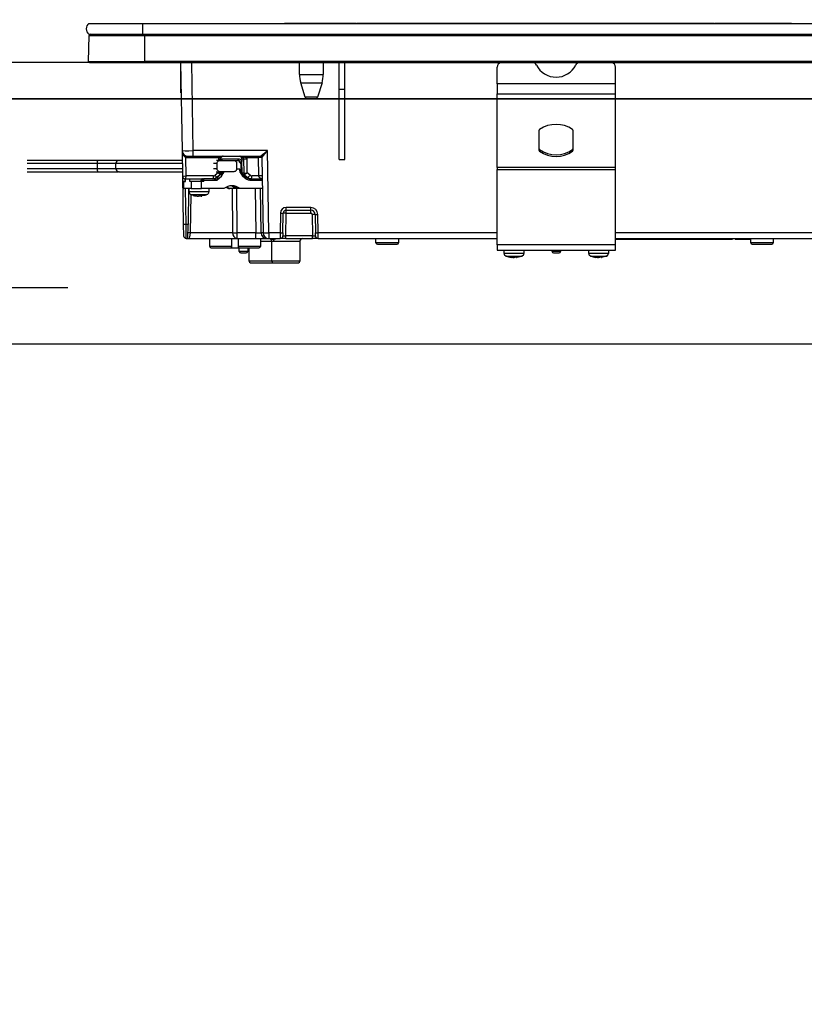
# Model space of a CAD drawing. Units: millimetres. Extents: x 210 to 8110, y 68 to 5608.
# Drawn here: x 1225 to 1504, y 1698 to 2048 of the extents above; entities that cross this region are included whole.
import ezdxf

# ---------------------------------------------------------------- set-up
doc = ezdxf.new("R2010")
doc.units = ezdxf.units.MM
doc.header["$LTSCALE"] = 5
doc.linetypes.add('DASHDOT', pattern=[50.5, 30, -9, 2.5, -9])
doc.linetypes.add('HIDDEN', pattern=[12.6, 8.4, -4.2])
doc.layers.get('0').update_dxf_attribs({"lineweight": 9})
for name, color, linetype, lineweight in [('5', 94, 'Continuous', 9), ('キャビ', 134, 'Continuous', 9), ('トップ', 54, 'Continuous', 9), ('トビラ', 214, 'Continuous', 9)]:
    doc.layers.add(name, color=color, linetype=linetype, lineweight=lineweight)
doc.styles.get("Standard").update_dxf_attribs({"font": 'txt', "bigfont": 'bigfont'})
doc.styles.add('ＭＳ ゴシック', font='txt')
doc.dimstyles.get("Standard").update_dxf_attribs({"dimtxt": 0.18, "dimasz": 0.18, "dimexe": 0.18, "dimexo": 0.0625, "dimgap": 0.09, "dimtad": 0, "dimtih": 1, "dimtoh": 1, "dimdec": 4, "dimzin": 0, "dimdsep": 46, "dimtxsty": 'Standard', "dimcen": 0.09, "dimadec": 0, "dimazin": 0, "dimtfac": 1, "dimtdec": 4, "dimtofl": 0, "dimtmove": 0, "dimatfit": 3, "dimfxl": 1, "dimtolj": 1, "dimtzin": 0, "dimarcsym": 0})

# ---------------------------------------------------------------- blocks, each defined once
blk = doc.blocks.new('_DOT')
at = {"color": 0}
blk.add_line((-0.5, 0), (-1, 0), dxfattribs=at)
at = {"color": 0, "const_width": 0.5}
blk.add_lwpolyline([(-0.25, 0, 1), (0.25, 0, 1)], format="xyb", close=True, dxfattribs=at)
blk = doc.blocks.new('Dim1')
at = {"layer": '5', "color": 94, "linetype": 'Continuous', "lineweight": 30}
for p, q in [((1207.04, 1512.41), (1420.04, 1512.41)), ((1400.04, 1182.41), (1400.04, 1512.41)), ((1207.04, 1182.41), (1420.04, 1182.41))]:
    blk.add_line(p, q, dxfattribs=at)
at = {"layer": '5', "color": 94, "linetype": 'Continuous', "lineweight": 30, "xscale": 12, "yscale": 12, "zscale": 12}
for p, rotation in [((1400.04, 1512.41), 89.99999999999959), ((1400.04, 1182.41), 269.9999999999998)]:
    blk.add_blockref('_DOT', p, dxfattribs=dict(at, rotation=rotation))
at = {"layer": '5', "color": 94, "linetype": 'Continuous', "lineweight": 9, "insert": (1400.04, 1347.41), "char_height": 80, "width": 1028.5714, "attachment_point": 8, "rotation": 90, "style": 'ＭＳ ゴシック'}
blk.add_mtext('330', dxfattribs=at)
blk = doc.blocks.new('Dim3')
at = {"layer": '5', "color": 94, "linetype": 'DASHDOT', "lineweight": 9}
for p, q in [((1170.04, 2052.41), (1170.04, 2272.41)), ((1670.04, 2052.41), (1670.04, 2272.41)), ((1670.04, 2252.41), (1170.04, 2252.41))]:
    blk.add_line(p, q, dxfattribs=at)
at = {"layer": '5', "color": 94, "linetype": 'DASHDOT', "lineweight": 9, "xscale": 12, "yscale": 12, "zscale": 12}
for p, rotation in [((1170.04, 2252.41), 179.9999999999998), ((1670.04, 2252.41), 359.9999999999997)]:
    blk.add_blockref('_DOT', p, dxfattribs=dict(at, rotation=rotation))
at = {"layer": '5', "color": 94, "linetype": 'Continuous', "lineweight": 9, "insert": (1420.04, 2252.41), "char_height": 80, "width": 1028.5714, "attachment_point": 8, "style": 'ＭＳ ゴシック'}
blk.add_mtext('500', dxfattribs=at)
blk = doc.blocks.new('*G26')
at = {"layer": 'トップ', "color": 54, "linetype": 'HIDDEN', "lineweight": 30}
for p, q in [((1198.04, 1976.41), (1187.04, 1976.41)), ((1198.04, 1928.41), (1198.04, 1976.41)), ((1213.79, 1974.93), (1198.04, 1975.41)), ((1217.04, 1968.41), (1215.45, 1968.41)), ((1217.04, 1968.41), (1217.04, 1936.41)), ((1217.04, 1936.41), (1215.45, 1936.41)), ((1213.79, 1929.88), (1198.04, 1929.41)), ((1198.04, 1928.41), (1187.04, 1928.41))]:
    blk.add_line(p, q, dxfattribs=at)
at = {"layer": 'トップ', "color": 54, "linetype": 'DASHDOT', "lineweight": 30}
blk.add_line((1242.54, 1952.41), (1150.15, 1952.41), dxfattribs=at)
at = {"layer": 'トップ', "color": 54, "linetype": 'HIDDEN', "lineweight": 30}
for centre, radius, start, end in [((1213.76, 1973.93), 1, 4.9216, 88.2643), ((1062.34, 1952.41), 153.94, 351.9308, 8.0692), ((1213.76, 1930.88), 1, 271.7357, 355.0784)]:
    blk.add_arc(centre, radius, start, end, dxfattribs=at)
blk = doc.blocks.new('*G25')
blk.add_blockref('*G26', (0, 0))
blk = doc.blocks.new('*G24')
blk.add_blockref('*G25', (0, 0))
blk = doc.blocks.new('*G34')
at = {"layer": 'トビラ', "color": 214, "linetype": 'Continuous', "lineweight": 30}
for p, q in [((1249.92, 2046.21), (1269.04, 2046.21)), ((1269.04, 2046.21), (1269.04, 2042.41)), ((1269.04, 2046.21), (1582.03, 2046.21)), ((1344.65, 2046.22), (1319.34, 2046.22)), ((1319.34, 2046.21), (1319.34, 2046.22)), ((1345, 2046.22), (1344.65, 2046.22)), ((1344.65, 2046.22), (1344.65, 2046.21)), ((1345, 2046.22), (1345, 2046.21)), ((1346.63, 2046.22), (1345.13, 2046.22)), ((1345.13, 2046.21), (1345.13, 2046.22)), ((1346.63, 2046.22), (1346.63, 2046.21)), ((1471.91, 2046.22), (1346.77, 2046.22)), ((1346.77, 2046.22), (1346.77, 2046.21)), ((1471.91, 2046.22), (1471.91, 2046.21)), ((1473.55, 2046.22), (1472.05, 2046.22)), ((1472.05, 2046.21), (1472.05, 2046.22)), ((1473.55, 2046.22), (1473.55, 2046.21)), ((1474.03, 2046.22), (1473.68, 2046.22)), ((1473.68, 2046.22), (1473.68, 2046.21)), ((1474.03, 2046.22), (1474.03, 2046.21)), ((1499.34, 2046.22), (1474.03, 2046.22)), ((1499.34, 2046.22), (1499.34, 2046.21)), ((1249.85, 2032.71), (1250.04, 2041.92)), ((1249.92, 2042.41), (1269.04, 2042.41)), ((1250.04, 2041.92), (1269.79, 2041.92)), ((1269.04, 2042.41), (1582.03, 2042.41)), ((1269.79, 2041.92), (1269.79, 2042.41)), ((1269.79, 2041.92), (1581.28, 2041.92)), ((1269.79, 2032.71), (1269.79, 2041.92)), ((1249.85, 2032.71), (1269.79, 2032.71)), ((1250.19, 2032.41), (1269.79, 2032.41)), ((1269.79, 2032.71), (1269.79, 2032.41)), ((1581.28, 2032.71), (1269.79, 2032.71)), ((1269.79, 2032.41), (1581.28, 2032.41)), ((1282.47, 2032.41), (1282.47, 2021.55)), ((1282.47, 2032.41), (1283.02, 2001.07)), ((1287.02, 2001.07), (1286.47, 2032.41)), ((1324.74, 2028.1), (1324.74, 2032.41)), ((1333.14, 2032.41), (1333.14, 2028.1)), ((1338.84, 2022.91), (1338.84, 2032.41)), ((1340.84, 2022.91), (1340.84, 2032.41)), ((1394.84, 2024.77), (1394.84, 2030.75)), ((1436.84, 2024.77), (1436.84, 2030.75)), ((1324.74, 2028.1), (1333.14, 2028.1)), ((1325.18, 2025.18), (1332.71, 2025.18)), ((1326.73, 2020.11), (1325.18, 2025.18)), ((1332.71, 2025.18), (1331.16, 2020.11)), ((1394.84, 2024.77), (1394.84, 2021.24)), ((1436.84, 2024.77), (1394.84, 2024.77)), ((1436.84, 2021.24), (1436.84, 2024.77)), ((1331.16, 2020.11), (1326.73, 2020.11)), ((1338.84, 1997.91), (1338.84, 2022.91)), ((1338.84, 2022.91), (1340.84, 2022.91)), ((1340.84, 1997.91), (1340.84, 2022.91)), ((1394.84, 1995.1), (1394.84, 2021.24)), ((1394.84, 2021.24), (1436.84, 2021.24)), ((1436.84, 1995.1), (1436.84, 2021.24)), ((1327.68, 2019.41), (1330.2, 2019.41)), ((1409.77, 2001.11), (1409.77, 2008.32)), ((1421.77, 2008.32), (1421.77, 2001.11)), ((1283.02, 2001.07), (1283.18, 1992.09)), ((1285.02, 1999.11), (1287.02, 1999.11)), ((1287.02, 1999.11), (1287.02, 2001.07)), ((1313.31, 2001.07), (1287.02, 2001.07)), ((1287.02, 1999.11), (1310.85, 1999.11)), ((1313.82, 1971.87), (1313.31, 2001.07)), ((1409.9, 2000.87), (1409.9, 2001.43)), ((1421.63, 2001.43), (1421.63, 2000.87)), ((1253.2, 1997.61), (1228.03, 1997.61)), ((1228.03, 1996.61), (1253.03, 1996.61)), ((1253.03, 1994.61), (1253.03, 1996.61)), ((1259.59, 1994.61), (1259.59, 1996.61)), ((1270.39, 1997.61), (1270.4, 1997.61)), ((1284.44, 1992.09), (1284.32, 1998.68)), ((1284.89, 1998.62), (1296.01, 1998.62)), ((1294.24, 1996.61), (1295.5, 1996.61)), ((1296.4, 1997.61), (1295.21, 1997.61)), ((1295.5, 1994.61), (1295.5, 1996.61)), ((1295.94, 1998.12), (1295.93, 1997.61)), ((1296.4, 1997.61), (1301.47, 1997.61)), ((1296.68, 1998.12), (1296.67, 1997.61)), ((1303.01, 1998.1), (1297.33, 1998.1)), ((1301.47, 1997.61), (1302.88, 1997.61)), ((1302.37, 1996.61), (1302.37, 1994.61)), ((1303.66, 1996.62), (1303.84, 1996.62)), ((1303.84, 1996.62), (1303.88, 1993.71)), ((1304.29, 1998.12), (1304.3, 1997.28)), ((1304.29, 1998.12), (1304.89, 1998.12)), ((1304.31, 1996.62), (1304.3, 1997.28)), ((1304.34, 1993.7), (1304.31, 1996.62)), ((1304.89, 1998.12), (1304.95, 1993.13)), ((1306.05, 1998.62), (1310.09, 1998.62)), ((1306.17, 1993.18), (1306.11, 1998.12)), ((1310.09, 1998.62), (1310.21, 1992.09)), ((1311.35, 1998.62), (1311.82, 1971.87)), ((1338.84, 1997.91), (1340.84, 1997.91)), ((1253.03, 1994.61), (1228.03, 1994.61)), ((1228.03, 1993.61), (1253.2, 1993.61)), ((1270.4, 1993.61), (1270.39, 1993.61)), ((1283.18, 1992.09), (1283.48, 1974.89)), ((1294.21, 1992.09), (1284.44, 1992.09)), ((1295.5, 1994.61), (1294.23, 1994.61)), ((1295.83, 1993.18), (1294.83, 1992.32)), ((1295.2, 1993.61), (1296.4, 1993.61)), ((1296.4, 1992.59), (1295.23, 1991.58)), ((1295.37, 1990.61), (1296.99, 1992.04)), ((1295.88, 1991.83), (1295.59, 1991.83)), ((1295.84, 1993.61), (1295.83, 1993.18)), ((1297.49, 1993.26), (1295.88, 1991.83)), ((1301.47, 1993.61), (1296.4, 1993.61)), ((1296.58, 1993.61), (1296.57, 1993.13)), ((1296.88, 1993.11), (1296.57, 1993.11)), ((1297.14, 1993.26), (1297.49, 1993.26)), ((1303.56, 1994.51), (1302.35, 1994.51)), ((1303.56, 1993.9), (1303.56, 1994.51)), ((1303.77, 1993.26), (1305.39, 1991.82)), ((1304.95, 1993.13), (1304.33, 1993.13)), ((1305.19, 1991.45), (1304.52, 1992.04)), ((1304.54, 1992.58), (1305.12, 1992.58)), ((1305.12, 1992.58), (1306.29, 1991.57)), ((1307.17, 1992.32), (1306.17, 1993.18)), ((1310.21, 1992.09), (1307.78, 1992.09)), ((1394.84, 1995.1), (1394.84, 1994.39)), ((1436.84, 1995.1), (1394.84, 1995.1)), ((1394.84, 1967.61), (1394.84, 1994.39)), ((1394.84, 1994.39), (1436.84, 1994.39)), ((1436.84, 1994.39), (1436.84, 1995.1)), ((1436.84, 1967.61), (1436.84, 1994.39)), ((1283.67, 1990.11), (1283.57, 1990.11)), ((1283.57, 1987.61), (1283.57, 1990.11)), ((1283.67, 1987.61), (1283.67, 1990.11)), ((1283.67, 1990.11), (1284.21, 1990.11)), ((1284.18, 1991.11), (1284.11, 1991.11)), ((1284.11, 1990.11), (1284.11, 1991.11)), ((1284.18, 1991.11), (1290.64, 1991.11)), ((1284.21, 1990.11), (1284.21, 1991.11)), ((1285.77, 1990.11), (1285.77, 1991.11)), ((1286.26, 1990.11), (1285.77, 1990.11)), ((1286.26, 1990.11), (1286.26, 1987.61)), ((1289.94, 1990.11), (1286.26, 1990.11)), ((1289.79, 1990.61), (1290.19, 1990.61)), ((1289.79, 1990.11), (1289.79, 1990.61)), ((1290.81, 1990.11), (1289.94, 1990.11)), ((1289.94, 1987.61), (1289.94, 1990.11)), ((1290.19, 1990.61), (1290.19, 1990.11)), ((1290.81, 1990.61), (1290.19, 1990.61)), ((1290.68, 1991.11), (1290.64, 1991.11)), ((1293.99, 1991.11), (1290.68, 1991.11)), ((1290.81, 1990.11), (1290.81, 1990.61)), ((1290.81, 1990.61), (1295.37, 1990.61)), ((1295.19, 1991.57), (1295.23, 1991.58)), ((1306.29, 1991.57), (1305.71, 1991.57)), ((1306.91, 1991.11), (1307.26, 1991.11)), ((1307.26, 1991.11), (1311.48, 1991.11)), ((1307.39, 1990.61), (1311.49, 1990.61)), ((1283.57, 1987.61), (1283.67, 1987.61)), ((1286.26, 1987.61), (1283.67, 1987.61)), ((1284.48, 1974.91), (1284.26, 1987.61)), ((1285.37, 1987.61), (1285.15, 1974.91)), ((1285.53, 1986.4), (1285.53, 1987.61)), ((1285.99, 1971.87), (1286.23, 1985.47)), ((1286.26, 1987.61), (1289.94, 1987.61)), ((1288.02, 1984.99), (1287.05, 1985.2)), ((1288.21, 1984.97), (1288.04, 1984.97)), ((1288.45, 1984.97), (1288.9, 1984.97)), ((1288.9, 1984.97), (1289.37, 1985.19)), ((1289.15, 1984.97), (1288.92, 1985.08)), ((1289.6, 1984.97), (1289.15, 1984.97)), ((1290.31, 1985.19), (1289.84, 1984.97)), ((1289.84, 1984.97), (1290.01, 1984.97)), ((1297.86, 1987.61), (1289.94, 1987.61)), ((1291, 1985.18), (1290.03, 1985)), ((1292.53, 1987.61), (1292.53, 1986.4)), ((1299.51, 1987.61), (1299.95, 1987.61)), ((1301.93, 1987.61), (1299.95, 1987.61)), ((1300.84, 1987.61), (1300.98, 1971.87)), ((1302.34, 1987.61), (1301.93, 1987.61)), ((1303.21, 1987.61), (1302.34, 1987.61)), ((1302.56, 1971.87), (1302.42, 1987.61)), ((1303.65, 1987.61), (1303.21, 1987.61)), ((1311.54, 1987.61), (1303.65, 1987.61)), ((1308.96, 1987.61), (1309.17, 1971.87)), ((1311.1, 1971.87), (1310.89, 1987.61)), ((1317.97, 1978.93), (1317.84, 1971.87)), ((1318.84, 1971.87), (1318.97, 1978.93)), ((1319.83, 1970.89), (1319.97, 1978.93)), ((1319.97, 1979.91), (1319.97, 1980.89)), ((1328.73, 1980.89), (1319.97, 1980.89)), ((1319.97, 1978.93), (1319.97, 1979.91)), ((1319.97, 1979.91), (1328.73, 1979.91)), ((1319.97, 1978.93), (1328.73, 1978.93)), ((1328.73, 1979.91), (1328.73, 1980.89)), ((1328.73, 1978.93), (1328.73, 1979.91)), ((1329.23, 1978.43), (1329.36, 1970.89)), ((1330.23, 1978.43), (1330.34, 1971.87)), ((1331.34, 1971.87), (1331.23, 1978.43)), ((1284.48, 1974.91), (1283.48, 1974.89)), ((1283.48, 1974.89), (1283.55, 1970.89)), ((1284.55, 1969.91), (1284.48, 1974.91)), ((1285.15, 1974.91), (1284.48, 1974.91)), ((1285.07, 1969.91), (1285.15, 1974.91)), ((1300.98, 1971.87), (1285.99, 1971.87)), ((1302.56, 1969.91), (1302.56, 1971.87)), ((1309.17, 1971.87), (1302.56, 1971.87)), ((1309.17, 1969.91), (1309.17, 1971.87)), ((1311.82, 1971.87), (1311.1, 1971.87)), ((1313.82, 1971.87), (1313.82, 1969.91)), ((1317.84, 1971.87), (1313.82, 1971.87)), ((1317.84, 1971.87), (1317.83, 1969.91)), ((1318.84, 1971.87), (1318.83, 1970.89)), ((1329.36, 1970.89), (1319.83, 1970.89)), ((1319.83, 1969.91), (1319.83, 1970.89)), ((1329.36, 1969.91), (1329.36, 1970.89)), ((1330.36, 1970.89), (1330.34, 1971.87)), ((1394.84, 1971.87), (1331.34, 1971.87)), ((1331.36, 1969.91), (1331.34, 1971.87)), ((1510.67, 1971.87), (1436.84, 1971.87)), ((1284.55, 1969.91), (1285.07, 1969.91)), ((1285.56, 1969.91), (1302.56, 1969.91)), ((1292.89, 1967.1), (1292.84, 1969.91)), ((1300.68, 1967.1), (1300.72, 1969.91)), ((1302.56, 1969.91), (1309.17, 1969.91)), ((1309.17, 1969.91), (1313.04, 1969.91)), ((1310.84, 1969.91), (1310.84, 1967.11)), ((1310.84, 1968.91), (1314.9, 1968.91)), ((1313.04, 1969.91), (1313.82, 1969.91)), ((1313.82, 1969.91), (1317.83, 1969.91)), ((1314.41, 1969.77), (1314.3, 1969.91)), ((1314.41, 1969.77), (1314.31, 1969.91)), ((1314.84, 1961.81), (1314.84, 1968.92)), ((1314.85, 1968.91), (1314.88, 1968.92)), ((1315.67, 1968.91), (1324.84, 1968.91)), ((1319.83, 1969.91), (1317.83, 1969.91)), ((1319.83, 1969.91), (1329.36, 1969.91)), ((1324.84, 1968.91), (1324.84, 1961.81)), ((1331.36, 1969.91), (1329.36, 1969.91)), ((1331.36, 1969.91), (1394.84, 1969.91)), ((1351.84, 1968.41), (1351.84, 1969.91)), ((1359.84, 1968.41), (1351.84, 1968.41)), ((1352.34, 1967.91), (1359.34, 1967.91)), ((1359.84, 1969.91), (1359.84, 1968.41)), ((1394.84, 1967.61), (1394.84, 1965.81)), ((1436.84, 1967.61), (1394.84, 1967.61)), ((1436.84, 1969.91), (1510.67, 1969.91)), ((1436.84, 1969.71), (1437.84, 1969.71)), ((1436.84, 1965.81), (1436.84, 1967.61)), ((1437.84, 1969.71), (1437.84, 1969.91)), ((1437.84, 1969.71), (1476.34, 1969.71)), ((1476.34, 1969.71), (1476.34, 1969.91)), ((1476.34, 1969.71), (1478.34, 1969.71)), ((1478.34, 1969.71), (1478.34, 1969.91)), ((1479.34, 1969.91), (1479.34, 1969.71)), ((1479.34, 1969.71), (1481.34, 1969.71)), ((1481.34, 1969.71), (1481.34, 1969.91)), ((1481.34, 1969.71), (1484.84, 1969.71)), ((1484.84, 1968.41), (1484.84, 1969.91)), ((1492.84, 1968.41), (1484.84, 1968.41)), ((1485.34, 1967.91), (1492.34, 1967.91)), ((1492.84, 1969.91), (1492.84, 1968.41)), ((1300.68, 1967.1), (1292.89, 1967.1)), ((1293.39, 1966.61), (1300.16, 1966.61)), ((1300.16, 1966.61), (1303.47, 1966.61)), ((1310.84, 1967.11), (1302.96, 1967.11)), ((1303.34, 1965.31), (1303.34, 1966.61)), ((1306.34, 1965.31), (1303.34, 1965.31)), ((1303.47, 1966.61), (1310.34, 1966.61)), ((1303.84, 1964.81), (1305.84, 1964.81)), ((1306.34, 1966.61), (1306.34, 1965.31)), ((1306.84, 1961.81), (1306.84, 1966.61)), ((1394.84, 1965.81), (1436.84, 1965.81)), ((1397.34, 1964.6), (1397.34, 1965.81)), ((1404.34, 1965.81), (1404.34, 1964.6)), ((1414.34, 1965.31), (1414.34, 1965.81)), ((1417.34, 1965.31), (1414.34, 1965.31)), ((1414.84, 1964.81), (1416.84, 1964.81)), ((1417.34, 1965.81), (1417.34, 1965.31)), ((1427.34, 1964.6), (1427.34, 1965.81)), ((1434.34, 1965.81), (1434.34, 1964.6)), ((1314.84, 1961.81), (1306.84, 1961.81)), ((1307.34, 1961.31), (1315.34, 1961.31)), ((1324.84, 1961.81), (1314.84, 1961.81)), ((1315.34, 1961.31), (1324.34, 1961.31)), ((1399.94, 1963.17), (1399.85, 1963.17)), ((1400.41, 1963.17), (1400.87, 1963.17)), ((1400.87, 1963.17), (1401.51, 1963.4)), ((1401.27, 1963.17), (1400.87, 1963.17)), ((1402.37, 1963.4), (1401.74, 1963.17)), ((1401.74, 1963.17), (1401.84, 1963.17)), ((1401.92, 1963.22), (1401.83, 1963.2)), ((1429.94, 1963.17), (1429.84, 1963.17)), ((1430.41, 1963.17), (1430.87, 1963.17)), ((1430.87, 1963.17), (1431.51, 1963.4)), ((1431.27, 1963.17), (1430.87, 1963.17)), ((1432.37, 1963.4), (1431.74, 1963.17)), ((1431.74, 1963.17), (1431.83, 1963.17)), ((1431.92, 1963.22), (1431.83, 1963.2))]:
    blk.add_line(p, q, dxfattribs=at)
for points in [[(1295.23, 1991.58), (1295.23, 1991.58), (1295.24, 1991.63), (1295.23, 1991.69), (1295.19, 1991.79), (1295.13, 1991.9), (1295.05, 1992.03), (1294.95, 1992.17), (1294.83, 1992.32)], [(1303.76, 1993.26), (1303.69, 1993.33), (1303.64, 1993.39)], [(1305.39, 1991.82), (1305.39, 1991.82), (1305.4, 1991.8), (1305.39, 1991.77), (1305.37, 1991.72), (1305.34, 1991.66), (1305.3, 1991.6), (1305.25, 1991.52), (1305.19, 1991.45)], [(1301.93, 1987.61), (1301.19, 1988.24), (1300.6, 1988.6)], [(1301.14, 1988.53), (1301.6, 1988.24), (1302.34, 1987.61)], [(1289.84, 1985.01), (1289.73, 1984.99), (1289.6, 1984.97)], [(1298.68, 1988.12), (1298.86, 1988.04), (1299.51, 1987.61)], [(1298.9, 1988.23), (1299.3, 1988.04), (1299.95, 1987.61)], [(1314.55, 1969.63), (1314.42, 1969.76), (1314.41, 1969.77)], [(1315.42, 1969.63), (1315.26, 1969.76), (1315.13, 1969.91)]]:
    blk.add_lwpolyline(points, dxfattribs=at)
for centre, radius, start, end in [((1251.55, 2044.31), 2.5, 130.5893, 229.4107), ((1250.53, 2041.91), 0.5, 90, 178.8542), ((1250.19, 2032.71), 0.3, 180, 270), ((1396.66, 2030.66), 1.82, 106.6618, 177.0822), ((1407.07, 2030.58), 1.91, 25.469, 72.6993), ((1415.77, 2034.99), 7.84, 207.2322, 332.7678), ((1424.46, 2030.58), 1.91, 107.3007, 154.531), ((1435.05, 2030.69), 1.79, 2.1568, 74.0991), ((1334.74, 2028.1), 10, 180, 196.9908), ((1323.14, 2028.1), 10, 343.0092, 0), ((1327.68, 2020.41), 1, 196.9908, 270), ((1330.2, 2020.41), 1, 270, 343.0092), ((1415.77, 2000.12), 10.28, 55.1962, 124.8038), ((1410.07, 2008.31), 0.308, 124.4448, 177.5209), ((1421.46, 2008.31), 0.308, 2.4791, 55.5552), ((1285.02, 2001.11), 2, 181, 270), ((1284.94, 1998.67), 0.623, 127.5028, 178.5405), ((1285.46, 1998.73), 0.58, 139.2953, 191.1942), ((1296.58, 1998.73), 0.58, 139.2953, 191.1942), ((1306.62, 1998.73), 0.58, 139.2953, 191.1942), ((1310.66, 1998.73), 0.58, 139.2953, 191.1942), ((1310.85, 1998.61), 0.5, 1, 90), ((1310.85, 1998.61), 0.5, 1.0127, 89.9959), ((1410.07, 2001.69), 0.308, 182.4791, 235.5552), ((1410.07, 2001.12), 0.308, 182.4791, 235.5552), ((1415.77, 2009.87), 10.28, 235.1962, 304.8038), ((1415.77, 2009.31), 10.28, 235.1962, 304.8038), ((1421.46, 2001.69), 0.308, 304.4448, 357.5209), ((1421.46, 2001.12), 0.308, 304.4448, 357.5209), ((1260.58, 1996.61), 1, 89.9795, 179.1654), ((1284.89, 2001.12), 2.5, 256.8218, 270), ((1296.39, 2013.08), 14.96, 268.2793, 271.1173), ((1296.76, 1997.99), 0.58, 319.2953, 11.1942), ((1302.44, 1997.99), 0.58, 319.2953, 11.1942), ((1304.12, 2005.9), 9.28, 268.3001, 271.1502), ((1305.5, 2022.07), 23.95, 268.5352, 271.4648), ((1260.58, 1994.61), 1, 179.1653, 270.0205), ((1284.18, 1992.11), 1, 181, 270), ((1283.81, 2006.91), 14.84, 267.5692, 272.4308), ((1283.3, 1991.86), 1.16, 319.2953, 11.1942), ((1293.07, 1991.86), 1.16, 319.2953, 11.1942), ((1293.98, 1993.95), 2.84, 270.1358, 311.7752), ((1293.67, 1993.99), 2.89, 296.9954, 311.617), ((1296.29, 2005.32), 12.19, 268.2901, 271.3136), ((1295.57, 1993.15), 1, 326.1236, 358.7753), ((1296.82, 1994), 0.999, 311.6892, 336.6173), ((1304.16, 2002.98), 9.28, 268.3001, 271.1502), ((1305.97, 1993.15), 1.02, 180.8887, 213.8453), ((1305.55, 2015.38), 22.25, 268.4661, 271.361), ((1305.12, 1992.55), 0.0292, 88.2112, 89.9834), ((1307.27, 1993.95), 2.84, 228.2248, 269.8642), ((1305.41, 1993.49), 2.11, 294.6807, 326.441), ((1306.64, 1991.86), 1.16, 319.2953, 11.1942), ((1310.84, 1977.27), 14.84, 87.5692, 92.4308), ((1290.69, 1990.62), 0.492, 91.0102, 180.9758), ((1290.23, 1990.72), 0.592, 348.6309, 40.3907), ((1300.75, 1983.9), 4.7, 51.9648, 128.0352), ((1300.3, 1983.88), 4.73, 52.0344, 86.414), ((1306.81, 1990.72), 0.592, 348.6309, 40.3907), ((1286.53, 1986.4), 1, 179.8849, 248.4279), ((1288.83, 1991.36), 6.43, 253.3353, 262.9637), ((1289.24, 1991.36), 6.43, 253.3353, 262.9637), ((1291.53, 1986.4), 1, 290.6993, 0.3226), ((1319.97, 1978.89), 2, 90, 179), ((1318.47, 1993.25), 14.34, 268.0016, 271.9984), ((1319.97, 1978.91), 1, 90, 179), ((1319.47, 1964.6), 14.34, 88.0016, 91.9984), ((1328.73, 1978.39), 2.5, 1, 90), ((1328.73, 1978.41), 1.5, 1, 90), ((1328.73, 1978.43), 0.5, 1, 90), ((1329.73, 1964.11), 14.34, 88.0016, 91.9984), ((1330.73, 1992.76), 14.34, 268.0016, 271.9984), ((1284.55, 1970.91), 1, 181, 270), ((1285.55, 1967.16), 4.74, 84.5782, 95.4218), ((1302.79, 1971.71), 1.82, 174.936, 262.6718), ((1301.77, 2049.07), 77.2, 269.4136, 270.5864), ((1313.07, 1971.87), 1.97, 180.001, 269.0128), ((1313.82, 1971.91), 2, 181, 270), ((1312.82, 2000.53), 28.67, 268.0016, 271.9984), ((1317.83, 1970.91), 1, 270, 359), ((1318.34, 1986.2), 14.34, 268.0016, 271.9984), ((1330.84, 1986.2), 14.34, 268.0016, 271.9984), ((1331.36, 1970.91), 1, 181, 270), ((1285.56, 1969.41), 0.5, 89.9689, 91.2685), ((1314.57, 1968.92), 1.1, 359.2788, 39.6156), ((1325.84, 1968.91), 1, 90, 180), ((1352.34, 1968.41), 0.5, 180, 270), ((1359.34, 1968.41), 0.5, 270, 0), ((1485.34, 1968.41), 0.5, 180, 270), ((1492.34, 1968.41), 0.5, 270, 0), ((1293.39, 1967.11), 0.5, 181, 270), ((1303.84, 1965.31), 0.5, 180, 270), ((1305.84, 1965.31), 0.5, 270, 0), ((1310.34, 1967.11), 0.5, 270, 0), ((1398.34, 1964.6), 1, 179.5565, 249.8014), ((1403.34, 1964.6), 1, 290.5029, 0.3698), ((1414.84, 1965.31), 0.5, 180, 270), ((1416.84, 1965.31), 0.5, 270, 0), ((1428.34, 1964.6), 1, 179.5565, 249.8014), ((1433.34, 1964.6), 1, 290.5029, 0.3698), ((1307.34, 1961.81), 0.5, 180, 270), ((1315.34, 1961.81), 0.5, 180, 270), ((1324.34, 1961.81), 0.5, 270, 0), ((1400.58, 1968.58), 5.46, 251.8745, 262.3056), ((1401.14, 1968.58), 5.46, 251.8745, 262.3056), ((1430.58, 1968.58), 5.46, 251.8745, 262.3056), ((1431.14, 1968.58), 5.46, 251.8745, 262.3056)]:
    blk.add_arc(centre, radius, start, end, dxfattribs=at)
for centre, major_axis, ratio, start_param, end_param in [((1287.02, 2001.11), (-4, -0.03), 0.008724, 0.000076, 1.570568), ((1303.33, 1998.11), (-0.067, -0.998), 0.965633, 1.653008, 3.206351), ((1303.92, 1998.11), (-0.132, -0.992), 0.964769, 1.715553, 3.268896), ((1313.31, 2001.11), (-2.46, -2), 0.008545, 0.010497, 1.56384), ((1313.31, 2001.11), (-1.96, -2.49), 0.006807, 0.008788, 1.562131), ((1297.87, 1998.09), (-0.13, -2), 0.965633, -1.77226, -1.523491), ((1297.32, 1996.6), (-0.1, -1.5), 0.965633, -3.076834, -2.609827), ((1302.69, 1996.61), (0.1, -0.995), 0.96527, 1.491816, 3.045159), ((1302.88, 1996.61), (-0.1, -0.995), 0.96527, 1.684684, 3.238027), ((1303.01, 1996.6), (-0.1, -1.5), 0.965633, 2.103884, 3.206351), ((1304.18, 1998.09), (-0.13, -2), 0.965633, 1.653008, 1.901778), ((1310.35, 1998.61), (-1, -0.009), 0.011368, -3.141493, -1.309295), ((1313.35, 1998.61), (-2, 0.01), 0.00436, -0.017054, 0.000095), ((1294.22, 1993.09), (-0.067, -0.998), 0.965633, 0.064759, 0.759497), ((1295.24, 1990.61), (-0.64, -1.22), 0.083205, 1.614397, 3.185193), ((1295.57, 1993.2), (-0.989, 0.467), 0.088741, -1.895955, -1.793298), ((1297.44, 1993.61), (-0.575, -0.496), 0.112145, 0.129428, 0.92627), ((1296.86, 1992.04), (-0.63, -1.22), 0.083806, 1.614469, 3.185266), ((1305.33, 1993.73), (-0.07, -1.5), 0.965795, -1.510029, -1.022756), ((1305.92, 1993.2), (-0.993, -0.461), 0.116538, -4.605853, -4.503196), ((1307.79, 1993.09), (-0.067, -0.998), 0.965633, -0.629979, 0.064759), ((1312.47, 1992.11), (-2.26, 0), 0.442709, 0.017453, 1.119845), ((1293.96, 1993.11), (-0.07, -2), 0.965852, 0.032523, 0.727261), ((1295.24, 1990.61), (-1.26, 0.5), 0.035387, -1.659889, -0.089092), ((1307.53, 1993.11), (-0.07, -2), 0.965852, -0.662215, 0.032523), ((1285.6, 1971.91), (-0.05, -2), 0.197457, 0.004483, 1.557826), ((1309.17, 1971.91), (-2, 0.03), 0.017438, 1.571497, 2.880261), ((1319.83, 1970.91), (-1, -0.02), 0.017429, -0.000609, 1.569883), ((1329.36, 1970.91), (-1, 0.02), 0.017429, 1.57171, 3.142201), ((1306.84, 1912.62), (0, -229.15), 0.017455, -1.823477, -1.810877)]:
    blk.add_ellipse(centre, major_axis=major_axis, ratio=ratio, start_param=start_param, end_param=end_param, dxfattribs=at)
for points, knots in [([(1283.02, 2001.07), (1283.02, 2001.07), (1283.03, 2000.81), (1283.09, 2000.29), (1283.33, 1999.62), (1283.67, 1999.13), (1283.99, 1998.83), (1284.22, 1998.73), (1284.32, 1998.68)], [0, 0, 0, 0, 0.003281, 0.286135, 0.568738, 0.761539, 0.884763, 1, 1, 1, 1]), ([(1296.01, 1998.62), (1296.13, 1998.63), (1296.4, 1998.67), (1296.78, 1998.8), (1297.07, 1998.98), (1297.38, 1999.09), (1297.54, 1999.11), (1297.62, 1999.11), (1297.62, 1999.11)], [0, 0, 0, 0, 0.180229, 0.373915, 0.705218, 0.846388, 0.997088, 1, 1, 1, 1]), ([(1297.63, 1999.11), (1297.57, 1999.1), (1297.38, 1999.09), (1297.1, 1998.97), (1296.84, 1998.7), (1296.7, 1998.4), (1296.69, 1998.2), (1296.68, 1998.12)], [0, 0, 0, 0, 0.131433, 0.394583, 0.619902, 0.856875, 1, 1, 1, 1]), ([(1303.93, 1999.11), (1303.93, 1999.11), (1304.04, 1999.11), (1304.26, 1999.09), (1304.69, 1998.98), (1305.13, 1998.8), (1305.64, 1998.67), (1305.91, 1998.63), (1306.05, 1998.62)], [0, 0, 0, 0, 0.002912, 0.153612, 0.294782, 0.626085, 0.819771, 1, 1, 1, 1]), ([(1253.03, 1996.61), (1253.03, 1996.61), (1254.2, 1996.61), (1256.38, 1996.61), (1258.39, 1996.61), (1259.32, 1996.61)], [0, 0, 0, 0, 0.000009, 0.536131, 1, 1, 1, 1]), ([(1253.03, 1996.61), (1253.03, 1996.72), (1253.03, 1996.94), (1253.06, 1997.24), (1253.1, 1997.47), (1253.15, 1997.58), (1253.19, 1997.61), (1253.2, 1997.61), (1253.2, 1997.61)], [0, 0, 0, 0, 0.210759, 0.42147, 0.633559, 0.848608, 0.99308, 1, 1, 1, 1]), ([(1260.31, 1997.61), (1259.19, 1997.61), (1256.92, 1997.61), (1254.45, 1997.61), (1253.2, 1997.61)], [0, 0, 0, 0, 0.496126, 1, 1, 1, 1]), ([(1259.67, 1996.61), (1259.65, 1996.61), (1259.6, 1996.61), (1260.27, 1996.61), (1261.61, 1996.61), (1263.57, 1996.61), (1265.99, 1996.61), (1268.79, 1996.61), (1272.88, 1996.61), (1277.82, 1996.61), (1281.58, 1996.61), (1283.1, 1996.61)], [0, 0, 0, 0, 0.045316, 0.149626, 0.254587, 0.357018, 0.459823, 0.560827, 0.661981, 0.863494, 1, 1, 1, 1]), ([(1283.08, 1997.61), (1281.87, 1997.61), (1278.4, 1997.61), (1273.81, 1997.61), (1269.73, 1997.61), (1266.95, 1997.61), (1264.55, 1997.61), (1262.59, 1997.61), (1261.26, 1997.61), (1260.6, 1997.61), (1260.65, 1997.61), (1260.67, 1997.61)], [0, 0, 0, 0, 0.111538, 0.319689, 0.42384, 0.527977, 0.633456, 0.738913, 0.846244, 0.953555, 1, 1, 1, 1]), ([(1295.5, 1996.61), (1295.51, 1996.72), (1295.53, 1996.93), (1295.67, 1997.22), (1295.88, 1997.45), (1296.14, 1997.58), (1296.32, 1997.6), (1296.4, 1997.61)], [0, 0, 0, 0, 0.201748, 0.403344, 0.60921, 0.824649, 1, 1, 1, 1]), ([(1301.47, 1997.61), (1301.57, 1997.6), (1301.78, 1997.57), (1302.06, 1997.39), (1302.26, 1997.12), (1302.36, 1996.84), (1302.37, 1996.67), (1302.37, 1996.61)], [0, 0, 0, 0, 0.22719, 0.454547, 0.676806, 0.889453, 1, 1, 1, 1]), ([(1259.32, 1994.61), (1258.4, 1994.61), (1256.4, 1994.61), (1254.21, 1994.61), (1253.03, 1994.61)], [0, 0, 0, 0, 0.459901, 1, 1, 1, 1]), ([(1253.2, 1993.61), (1253.2, 1993.61), (1253.19, 1993.61), (1253.15, 1993.63), (1253.1, 1993.75), (1253.06, 1993.98), (1253.03, 1994.27), (1253.03, 1994.5), (1253.03, 1994.61)], [0, 0, 0, 0, 0.00692, 0.151392, 0.366441, 0.57853, 0.789241, 1, 1, 1, 1]), ([(1253.2, 1993.61), (1254.44, 1993.61), (1256.91, 1993.61), (1259.18, 1993.61), (1260.31, 1993.61)], [0, 0, 0, 0, 0.500131, 1, 1, 1, 1]), ([(1283.13, 1994.61), (1283.11, 1994.61), (1281.63, 1994.61), (1277.73, 1994.61), (1272.89, 1994.61), (1268.79, 1994.61), (1265.99, 1994.61), (1263.58, 1994.61), (1261.61, 1994.61), (1260.27, 1994.61), (1259.6, 1994.61), (1259.65, 1994.61), (1259.67, 1994.61)], [0, 0, 0, 0, 0.002511, 0.136567, 0.338066, 0.439145, 0.54021, 0.642831, 0.745432, 0.850069, 0.954688, 1, 1, 1, 1]), ([(1260.67, 1993.61), (1260.65, 1993.61), (1260.6, 1993.61), (1261.26, 1993.61), (1262.59, 1993.61), (1264.54, 1993.61), (1266.95, 1993.61), (1269.73, 1993.61), (1273.81, 1993.61), (1278.45, 1993.61), (1281.92, 1993.61), (1283.15, 1993.61)], [0, 0, 0, 0, 0.046304, 0.152968, 0.260298, 0.365256, 0.470596, 0.574348, 0.678254, 0.885775, 1, 1, 1, 1]), ([(1296.4, 1993.61), (1296.29, 1993.62), (1296.08, 1993.64), (1295.8, 1993.83), (1295.6, 1994.1), (1295.51, 1994.38), (1295.5, 1994.55), (1295.5, 1994.61)], [0, 0, 0, 0, 0.2286842, 0.4575509, 0.6807375, 0.8931193, 1, 1, 1, 1]), ([(1295.93, 1993.13), (1296.01, 1993.08), (1296.16, 1992.97), (1296.32, 1992.79), (1296.41, 1992.66), (1296.42, 1992.59), (1296.4, 1992.59), (1296.4, 1992.59)], [0, 0, 0, 0, 0.237739, 0.473353, 0.731763, 0.989845, 1, 1, 1, 1]), ([(1296.99, 1992.04), (1296.99, 1992.04), (1297.18, 1992.29), (1297.51, 1992.74), (1297.86, 1993.26), (1297.9, 1993.56), (1297.9, 1993.61)], [0, 0, 0, 0, 0.004333, 0.515859, 0.9216, 1, 1, 1, 1]), ([(1297.43, 1993.61), (1297.4, 1993.55), (1297.32, 1993.41), (1297.21, 1993.31), (1297.14, 1993.26)], [0, 0, 0, 0, 0.42967, 1, 1, 1, 1]), ([(1302.37, 1994.61), (1302.36, 1994.5), (1302.34, 1994.28), (1302.2, 1993.99), (1301.98, 1993.76), (1301.73, 1993.63), (1301.55, 1993.61), (1301.47, 1993.61)], [0, 0, 0, 0, 0.203102, 0.406068, 0.612861, 0.82822, 1, 1, 1, 1]), ([(1303.56, 1993.9), (1303.58, 1993.73), (1303.62, 1993.37), (1303.9, 1992.9), (1304.13, 1992.55), (1304.35, 1992.27), (1304.45, 1992.13), (1304.52, 1992.04)], [0, 0, 0, 0, 0.249639, 0.498888, 0.749436, 0.842499, 1, 1, 1, 1]), ([(1304.52, 1992.04), (1304.37, 1992.33), (1304.16, 1992.73), (1303.89, 1993.13), (1303.81, 1993.23), (1303.78, 1993.25), (1303.77, 1993.26), (1303.76, 1993.26)], [0, 0, 0, 0, 0.63615, 0.862425, 0.937481, 0.969675, 1, 1, 1, 1]), ([(1304.33, 1993.13), (1304.33, 1993.16), (1304.34, 1993.34), (1304.34, 1993.54), (1304.34, 1993.7)], [0, 0, 0, 0, 0.1302418, 1, 1, 1, 1]), ([(1304.33, 1993.13), (1304.33, 1993.03), (1304.33, 1992.88), (1304.36, 1992.76), (1304.37, 1992.73)], [0, 0, 0, 0, 0.724862, 1, 1, 1, 1]), ([(1305.12, 1992.58), (1305.14, 1992.58), (1305.2, 1992.59), (1305.34, 1992.65), (1305.56, 1992.79), (1305.81, 1992.97), (1305.99, 1993.08), (1306.07, 1993.13)], [0, 0, 0, 0, 0.124401, 0.352695, 0.58128, 0.7897, 1, 1, 1, 1]), ([(1290.29, 1991.11), (1290.23, 1991.1), (1290.12, 1991.09), (1289.97, 1991), (1289.86, 1990.88), (1289.8, 1990.74), (1289.79, 1990.64), (1289.79, 1990.61)], [0, 0, 0, 0, 0.215044, 0.430034, 0.646224, 0.861908, 1, 1, 1, 1]), ([(1292.49, 1986.4), (1292.48, 1986.4), (1292.46, 1986.4), (1291.97, 1986.4), (1291.15, 1986.4), (1290.08, 1986.4), (1288.89, 1986.4), (1287.72, 1986.4), (1286.69, 1986.4), (1286.03, 1986.4), (1285.61, 1986.4), (1285.57, 1986.4), (1285.54, 1986.4)], [0, 0, 0, 0, 0.082258, 0.189608, 0.296958, 0.404308, 0.511658, 0.619008, 0.726358, 0.833708, 0.900896, 1, 1, 1, 1]), ([(1286.16, 1985.47), (1286.18, 1985.47), (1286.22, 1985.47), (1286.56, 1985.47), (1287.11, 1985.47), (1287.95, 1985.47), (1288.92, 1985.47), (1289.89, 1985.47), (1290.77, 1985.47), (1291.45, 1985.47), (1291.85, 1985.47), (1291.87, 1985.47), (1291.87, 1985.47)], [0, 0, 0, 0, 0.099077, 0.166266, 0.273615, 0.380965, 0.488314, 0.595664, 0.703013, 0.810363, 0.917713, 1, 1, 1, 1]), ([(1287.05, 1985.2), (1286.89, 1985.23), (1286.59, 1985.28), (1286.31, 1985.43), (1286.17, 1985.49)], [0, 0, 0, 0, 0.513874, 1, 1, 1, 1]), ([(1287.4, 1985.19), (1287.32, 1985.19), (1287.18, 1985.17), (1287.05, 1985.19), (1286.98, 1985.19)], [0, 0, 0, 0, 0.501776, 1, 1, 1, 1]), ([(1289.6, 1984.97), (1289.59, 1985.06), (1289.58, 1985.16), (1289.57, 1985.27), (1289.57, 1985.28)], [0, 0, 0, 0, 0.850332, 1, 1, 1, 1]), ([(1291.86, 1985.49), (1291.62, 1985.37), (1291.34, 1985.24), (1291.04, 1985.19), (1291, 1985.18)], [0, 0, 0, 0, 0.869594, 1, 1, 1, 1]), ([(1285.07, 1969.91), (1285.12, 1969.91), (1285.19, 1969.91), (1285.38, 1969.91), (1285.48, 1969.91), (1285.53, 1969.91), (1285.55, 1969.91), (1285.55, 1969.91), (1285.55, 1969.91), (1285.54, 1969.91), (1285.53, 1969.91), (1285.52, 1969.91)], [0, 0, 0, 0, 0.52731, 0.739401, 0.86055, 0.943768, 0.958462, 0.962806, 0.963205, 0.966059, 1, 1, 1, 1]), ([(1314.55, 1969.63), (1314.61, 1969.61), (1314.71, 1969.59), (1315.2, 1969.62), (1315.42, 1969.63)], [0, 0, 0, 0, 0.564097, 1, 1, 1, 1]), ([(1314.84, 1968.91), (1314.83, 1969.03), (1314.8, 1969.27), (1314.68, 1969.51), (1314.57, 1969.59), (1314.56, 1969.6)], [0, 0, 0, 0, 0.453838, 0.954546, 1, 1, 1, 1]), ([(1314.88, 1968.92), (1314.89, 1968.94), (1314.91, 1968.98), (1315.38, 1968.94), (1315.67, 1968.91)], [0, 0, 0, 0, 0.3894713, 1, 1, 1, 1]), ([(1315.42, 1969.63), (1315.72, 1969.69), (1316.31, 1969.8), (1317.08, 1969.87), (1317.46, 1969.91)], [0, 0, 0, 0, 0.504454, 1, 1, 1, 1]), ([(1300.16, 1966.61), (1300.22, 1966.61), (1300.34, 1966.63), (1300.5, 1966.72), (1300.62, 1966.85), (1300.67, 1966.99), (1300.68, 1967.07), (1300.68, 1967.1)], [0, 0, 0, 0, 0.226558, 0.453323, 0.674523, 0.888401, 1, 1, 1, 1]), ([(1302.96, 1967.11), (1302.96, 1967.05), (1302.97, 1966.94), (1303.06, 1966.8), (1303.18, 1966.68), (1303.33, 1966.62), (1303.43, 1966.61), (1303.47, 1966.61)], [0, 0, 0, 0, 0.206164, 0.412267, 0.620274, 0.833663, 1, 1, 1, 1]), ([(1404.3, 1964.6), (1404.31, 1964.6), (1404.36, 1964.6), (1404.06, 1964.6), (1403.4, 1964.6), (1402.43, 1964.6), (1401.29, 1964.6), (1400.09, 1964.6), (1398.98, 1964.6), (1398.18, 1964.6), (1397.63, 1964.6), (1397.33, 1964.6), (1397.38, 1964.6), (1397.39, 1964.6)], [0, 0, 0, 0, 0.030475, 0.137857, 0.245239, 0.352621, 0.460002, 0.567384, 0.674766, 0.782148, 0.849356, 0.956738, 1, 1, 1, 1]), ([(1434.3, 1964.6), (1434.31, 1964.6), (1434.36, 1964.6), (1434.06, 1964.6), (1433.4, 1964.6), (1432.43, 1964.6), (1431.29, 1964.6), (1430.09, 1964.6), (1428.98, 1964.6), (1428.18, 1964.6), (1427.63, 1964.6), (1427.33, 1964.6), (1427.38, 1964.6), (1427.39, 1964.6)], [0, 0, 0, 0, 0.030475, 0.137857, 0.245239, 0.352621, 0.460002, 0.567384, 0.674766, 0.782148, 0.849356, 0.956738, 1, 1, 1, 1]), ([(1398, 1963.67), (1397.99, 1963.67), (1397.96, 1963.67), (1398.2, 1963.67), (1398.66, 1963.67), (1399.31, 1963.67), (1400.22, 1963.67), (1401.21, 1963.67), (1402.15, 1963.67), (1402.95, 1963.67), (1403.49, 1963.67), (1403.74, 1963.67), (1403.69, 1963.67), (1403.68, 1963.67)], [0, 0, 0, 0, 0.043244, 0.150631, 0.217843, 0.325231, 0.432618, 0.540006, 0.647393, 0.754781, 0.862168, 0.969556, 1, 1, 1, 1]), ([(1399.76, 1963.2), (1399.27, 1963.27), (1398.66, 1963.36), (1398.11, 1963.63), (1398.01, 1963.68)], [0, 0, 0, 0, 0.805292, 1, 1, 1, 1]), ([(1399.44, 1963.4), (1399.34, 1963.39), (1399.15, 1963.37), (1398.97, 1963.39), (1398.88, 1963.4)], [0, 0, 0, 0, 0.501776, 1, 1, 1, 1]), ([(1399.9, 1963.17), (1399.89, 1963.17), (1399.84, 1963.17), (1399.8, 1963.18), (1399.76, 1963.2)], [0, 0, 0, 0, 0.223722, 1, 1, 1, 1]), ([(1401.74, 1963.17), (1401.73, 1963.26), (1401.73, 1963.36), (1401.72, 1963.46), (1401.72, 1963.47)], [0, 0, 0, 0, 0.884219, 1, 1, 1, 1]), ([(1403.68, 1963.69), (1403.41, 1963.58), (1402.85, 1963.33), (1402.24, 1963.26), (1401.92, 1963.22)], [0, 0, 0, 0, 0.469356, 1, 1, 1, 1]), ([(1428, 1963.67), (1427.99, 1963.67), (1427.96, 1963.67), (1428.2, 1963.67), (1428.66, 1963.67), (1429.31, 1963.67), (1430.22, 1963.67), (1431.21, 1963.67), (1432.15, 1963.67), (1432.95, 1963.67), (1433.49, 1963.67), (1433.74, 1963.67), (1433.69, 1963.67), (1433.68, 1963.67)], [0, 0, 0, 0, 0.0432436, 0.1506311, 0.2178432, 0.3252307, 0.4326182, 0.5400057, 0.6473933, 0.7547808, 0.8621683, 0.9695558, 1, 1, 1, 1]), ([(1429.76, 1963.2), (1429.27, 1963.27), (1428.66, 1963.36), (1428.11, 1963.63), (1428.01, 1963.68)], [0, 0, 0, 0, 0.805292, 1, 1, 1, 1]), ([(1429.44, 1963.4), (1429.34, 1963.39), (1429.15, 1963.37), (1428.97, 1963.39), (1428.88, 1963.4)], [0, 0, 0, 0, 0.501776, 1, 1, 1, 1]), ([(1429.9, 1963.17), (1429.89, 1963.17), (1429.84, 1963.17), (1429.8, 1963.18), (1429.76, 1963.2)], [0, 0, 0, 0, 0.223722, 1, 1, 1, 1]), ([(1431.74, 1963.17), (1431.73, 1963.26), (1431.73, 1963.36), (1431.72, 1963.46), (1431.72, 1963.47)], [0, 0, 0, 0, 0.884219, 1, 1, 1, 1]), ([(1433.68, 1963.69), (1433.41, 1963.58), (1432.85, 1963.33), (1432.24, 1963.26), (1431.92, 1963.22)], [0, 0, 0, 0, 0.4693565, 1, 1, 1, 1])]:
    blk.add_open_spline(points, degree=3, knots=knots, dxfattribs=at)
for points in [[(1305.19, 1991.45), (1305.52, 1991.21), (1306.18, 1990.72), (1306.99, 1990.65), (1307.39, 1990.61)], [(1290.31, 1985.19), (1290.15, 1985.19), (1289.84, 1985.17), (1289.52, 1985.19), (1289.37, 1985.19)], [(1402.37, 1963.4), (1402.23, 1963.39), (1401.94, 1963.37), (1401.65, 1963.39), (1401.51, 1963.4)], [(1432.37, 1963.4), (1432.23, 1963.39), (1431.94, 1963.37), (1431.65, 1963.39), (1431.51, 1963.4)]]:
    blk.add_open_spline(points, degree=3, dxfattribs=at)

msp = doc.modelspace()

# ---------------------------------------------------------------- linework, layer by layer
at = {"layer": 'キャビ', "color": 134, "linetype": 'Continuous', "lineweight": 30}
for p, q in [((1669.545, 2019.406), (1171.045, 2019.406)), ((1644.545, 1932.406), (1187.045, 1932.406))]:
    msp.add_line(p, q, dxfattribs=at)
at = {"layer": 'トップ', "color": 54, "linetype": 'Continuous', "lineweight": 30}
for p, q in [((1670.045, 2032.406), (1170.045, 2032.406)), ((1170.045, 2019.406), (1670.045, 2019.406))]:
    msp.add_line(p, q, dxfattribs=at)

# ---------------------------------------------------------------- block references
for name in ['*G34', '*G24']:
    msp.add_blockref(name, (0, 0))

# ---------------------------------------------------------------- dimensions: what is measured, and where the dimension line sits
at = {"layer": '5', "color": 94, "linetype": 'DASHDOT', "lineweight": 9}
dim = msp.add_linear_dim(base=(1170.045, 2252.406), p1=(1670.045, 2032.406), p2=(1170.045, 2032.406), angle=180, dimstyle='Standard', override={"dimscale": 1, "dimtxt": 80, "dimasz": 12, "dimexe": 20, "dimexo": 20, "dimgap": 0, "dimtad": 1, "dimtih": 0, "dimtoh": 0, "dimdec": 2, "dimzin": 8, "dimtxsty": 'ＭＳ ゴシック', "dimblk1": 'DOT', "dimblk2": 'DOT', "dimsah": 1, "dimse1": 0, "dimse2": 0, "dimtix": 0, "dimtofl": 1, "dimtmove": 1, "dimatfit": 2, "dimtzin": 8}, dxfattribs=at)
dim.commit()
dim.dimension.update_dxf_attribs({"geometry": 'Dim3', "text_midpoint": (1420.045, 2252.406), "dimtype": 160, "text_rotation": 360})
at = {"layer": '5', "color": 94, "linetype": 'Continuous', "lineweight": 30}
dim = msp.add_linear_dim(base=(1400.045, 1512.406), p1=(1187.045, 1182.406), p2=(1187.045, 1512.406), angle=90, dimstyle='Standard', override={"dimscale": 1, "dimtxt": 80, "dimasz": 12, "dimexe": 20, "dimexo": 20, "dimgap": 0, "dimtad": 1, "dimtih": 0, "dimtoh": 0, "dimdec": 2, "dimzin": 8, "dimtxsty": 'ＭＳ ゴシック', "dimblk1": 'DOT', "dimblk2": 'DOT', "dimsah": 1, "dimse1": 0, "dimse2": 0, "dimtix": 0, "dimtofl": 1, "dimtmove": 1, "dimatfit": 2, "dimtzin": 8}, dxfattribs=at)
dim.commit()
dim.dimension.update_dxf_attribs({"geometry": 'Dim1', "text_midpoint": (1400.045, 1347.406), "dimtype": 160})

doc.saveas('drawing.dxf')
